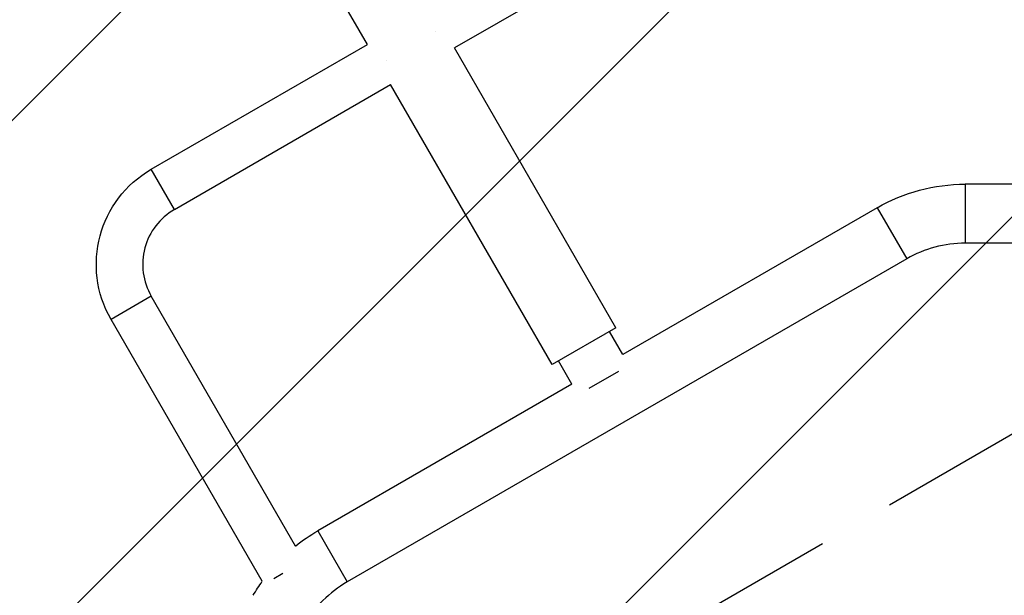
# Model space of a CAD drawing. Units: millimetres. Extents: x -4863 to 5149, y -6369 to 4122.
# Drawn here: x 995 to 1801, y -1646 to -1174 of the extents above; entities that cross this region are included whole.
import ezdxf

# ---------------------------------------------------------------- set-up
doc = ezdxf.new("R2010")
doc.units = ezdxf.units.MM
doc.header["$LTSCALE"] = 20
doc.linetypes.add('HIDDEN', pattern=[9.525, 6.35, -3.175])
doc.layers.add('2d', color=230, linetype='Continuous')
doc.layers.add('ASTMF3101-TrainingEnvelope', color=222, linetype='HIDDEN')

msp = doc.modelspace()

# ---------------------------------------------------------------- hatches: boundary and pattern name
at = {"layer": 'ASTMF3101-TrainingEnvelope'}
h = msp.add_hatch(dxfattribs=at)
h.set_pattern_fill('ANSI31', color=256, scale=100)
h.paths.add_polyline_path([(-3333.12, 2156.99, 0.414214), (-3401.42, 2138.69), (-3697.83, 1625.29, 0.414214), (-3679.53, 1556.99), (-2406.82, 822.19, 0.414214), (-2338.51, 840.49), (-2214.8, 1054.77), (-2214.8, 27.23), (-2338.51, 241.51, 0.414214), (-2406.82, 259.81), (-3679.53, -474.99, 0.414214), (-3697.83, -543.29), (-3401.42, -1056.69, 0.414214), (-3333.12, -1074.99), (-2060.41, -340.19, 0.414214), (-2042.1, -271.89), (-2169.75, -50.8), (0, -50.8, 0.086586), (17.2, -47.8), (1074.59, -1879.24, 0.414214), (1142.89, -1897.54), (1968.24, -1421.02), (1968.24, -2374.08, 0.414214), (2018.24, -2424.08), (4183.8, -2424.08, 0.414214), (4233.8, -2374.08), (4233.8, -1374.08, 0.414214), (4183.8, -1324.08), (2024.24, -1324.08), (950.68, 535.38, 0.334354), (1006.03, 558.9), (2038.03, 2346.38, 0.414214), (2019.73, 2414.68), (1081.31, 2956.48, 0.414214), (1013.01, 2938.18), (-18.99, 1150.7, 0.095575), (-25.19, 1132.8), (-2169.75, 1132.8), (-2042.1, 1353.89, 0.414214), (-2060.41, 1422.19)])
h.paths.add_polyline_path([(1891.45, -2400.07), (1158.79, -1977.07, 0.414214), (964.82, -2029.05), (520.72, -2798.25), (75.62, -3569.19, 0.414214), (127.59, -3763.16), (860.25, -4186.16, 0.414214), (1054.22, -4134.19), (1498.32, -3364.98), (1943.42, -2594.05, 0.414214)])
h.paths.add_polyline_path([(1989.74, -3230.36, 1), (2989.74, -3230.36, 1)])
h.paths.add_polyline_path([(1637.04, -4488.36, 0.414214), (1387.04, -4238.36), (487.04, -4238.36, 0.414214), (237.04, -4488.36), (237.04, -5203.57, 0.414214), (487.04, -5453.57), (1387.04, -5453.57, 0.414214), (1637.04, -5203.57)])
h.paths.add_polyline_path([(268.99, -4112.47), (-181.01, -3333.05, 0.414214), (-522.51, -3241.54), (-1141.9, -3599.15, 0.414214), (-1233.41, -3940.65), (-783.41, -4720.07, 0.414214), (-441.9, -4811.58), (177.49, -4453.98, 0.414214)])

# ---------------------------------------------------------------- linework, layer by layer
at = {"layer": '2d'}
for p, q in [((1279.51, -1194.47), (1145.71, -962.73)), ((1527.79, -1095.01), (1350.73, -1197.23)), ((1335.38, -1184.12), (1335.38, -1184.13)), ((1335.4, -1184.16), (1335.41, -1184.18)), ((1102.45, -1296.7), (1279.51, -1194.47)), ((1483.13, -1426.56), (1350.73, -1197.23)), ((1121.45, -1329.61), (1298.51, -1227.38)), ((1430.91, -1456.71), (1298.51, -1227.38)), ((1121.45, -1329.61), (1102.45, -1296.7)), ((1769.19, -1308.93), (1769.19, -1357.23)), ((1915.35, -1308.93), (1769.19, -1308.93)), ((1697.12, -1328.24), (1488.86, -1448.48)), ((1697.12, -1328.24), (1721.27, -1370.07)), ((1915.35, -1357.23), (1769.19, -1357.23)), ((1721.27, -1370.07), (1262.92, -1634.7)), ((1102.42, -1400.64), (1069.51, -1419.64)), ((1220.58, -1605.31), (1102.42, -1400.64)), ((1193.37, -1634.17), (1069.51, -1419.64)), ((1483.13, -1426.56), (1430.91, -1456.71)), ((1488.86, -1448.48), (1477.93, -1429.56)), ((1447.03, -1472.63), (1436.1, -1453.71)), ((1485.14, -1462.35), (1460.9, -1476.35)), ((1447.03, -1472.63), (1238.77, -1592.87)), ((1238.77, -1592.87), (1262.92, -1634.7)), ((1210.11, -1627.88), (1202.74, -1632.14))]:
    msp.add_line(p, q, dxfattribs=at)
at = {"layer": '2d', "extrusion": (0, 0, -1)}
for centre, radius, start, end in [((-1147.45, -1374.64), 90, 330, 60), ((-1769.19, -1453.08), 144.15, 60, 90), ((-1310.85, -1717.71), 144.15, 51.23211, 60), ((-1310.85, -1717.71), 144.15, 30, 35.41478)]:
    msp.add_arc(centre, radius, start, end, dxfattribs=at)
at = {"layer": '2d'}
for centre, radius, start, end in [((1147.45, -1374.64), 52, 120, 210), ((1769.19, -1453.08), 95.85, 90, 120), ((1310.85, -1717.71), 95.85, 120, 150)]:
    msp.add_arc(centre, radius, start, end, dxfattribs=at)
for points in [[(1335.4, -1184.16), (1335.39, -1184.15), (1335.39, -1184.14), (1335.38, -1184.13)], [(1294.85, -1207.57), (1294.85, -1207.57), (1294.85, -1207.56), (1294.85, -1207.56)]]:
    msp.add_open_spline(points, degree=3, dxfattribs=at)
at = {"layer": 'ASTMF3101-TrainingEnvelope', "flags": 128}
msp.add_lwpolyline([(-25.19, 1132.8, -0.095575), (-18.99, 1150.7), (1013.01, 2938.18, -0.414214), (1081.31, 2956.48), (2019.73, 2414.68, -0.414214), (2038.03, 2346.38), (1006.03, 558.9, -0.334354), (950.68, 535.38), (2024.24, -1324.08), (4183.8, -1324.08, -0.414214), (4233.8, -1374.08), (4233.8, -2374.08, -0.414214), (4183.8, -2424.08), (2018.24, -2424.08, -0.414214), (1968.24, -2374.08), (1968.24, -1421.02), (1142.89, -1897.54, -0.414214), (1074.59, -1879.24), (17.2, -47.8, -0.086586), (0, -50.8), (-2169.75, -50.8), (-2042.1, -271.89, -0.414214), (-2060.41, -340.19), (-3333.12, -1074.99, -0.414214), (-3401.42, -1056.69), (-3697.83, -543.29, -0.414214), (-3679.53, -474.99), (-2406.82, 259.81, -0.414214), (-2338.51, 241.51), (-2214.8, 27.23), (-2214.8, 1054.77), (-2338.51, 840.49, -0.414214), (-2406.82, 822.19), (-3679.53, 1556.99, -0.414214), (-3697.83, 1625.29), (-3401.42, 2138.69, -0.414214), (-3333.12, 2156.99), (-2060.41, 1422.19, -0.414214), (-2042.1, 1353.89), (-2169.75, 1132.8)], format="xyb", close=True, dxfattribs=at)

doc.saveas('drawing.dxf')
